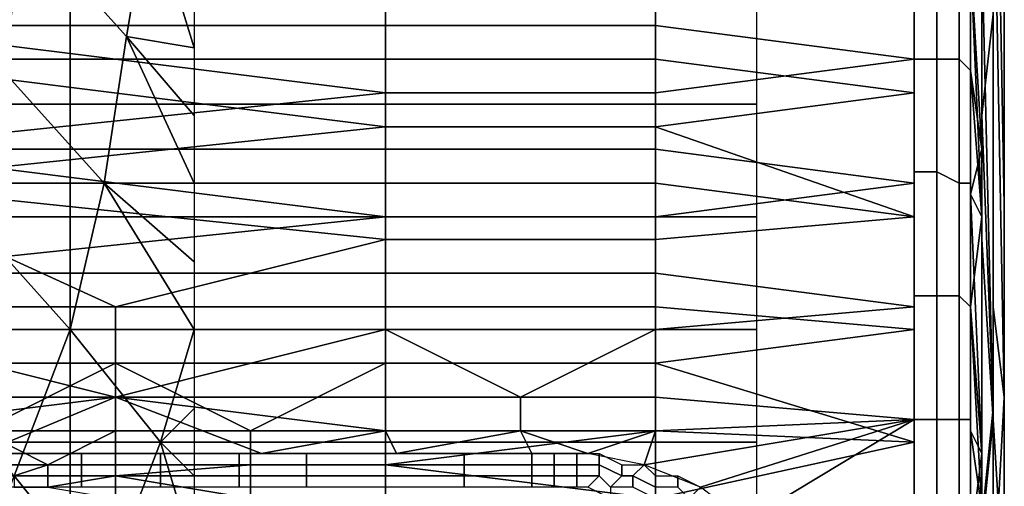
# Model space of a CAD drawing. Extents: x -0.035 to 0.082, y -0.248 to 0.024.
# Drawn here: x 0.073 to 0.082, y 0 to 0.004 of the extents above; entities that cross this region are included whole.
import ezdxf

# ---------------------------------------------------------------- set-up
doc = ezdxf.new("R2010")
doc.units = 0
doc.layers.add('OBJETO_1', color=7, linetype='CONTINUOUS')

msp = doc.modelspace()

# ---------------------------------------------------------------- linework, layer by layer
at = {"layer": 'OBJETO_1'}
for points in [[(0.0815, 0.0075, 0.0684), (0.0815, 0.0092, 0.0631), (0.0816, 0.0039, 0.0614), (0.0816, 0.0022, 0.0667)], [(0.0815, 0.0057, 0.0737), (0.0815, 0.0075, 0.0684), (0.0816, 0.0022, 0.0667), (0.0816, 0.0005, 0.072)], [(0.0814, 0.0056, 0.0826), (0.0814, 0.0065, 0.0799), (0.0815, 0.0039, 0.079), (0.0814, 0.003, 0.0817)], [(0.0731, 0.0059, 0.0763), (0.074, 0.0049, 0.0753), (0.0738, 0.0037, 0.0764), (0.0729, 0.0047, 0.0774)], [(0.0719, 0.0057, 0.0784), (0.0729, 0.0047, 0.0774), (0.0727, 0.0034, 0.0785), (0.0717, 0.0044, 0.0794)], [(0.0815, 0.0013, 0.0781), (0.0815, 0.0039, 0.079), (0.0815, 0.0057, 0.0737)], [(0.0815, 0.0013, 0.0781), (0.0815, 0.0057, 0.0737), (0.0816, 0.0005, 0.072)], [(0.0814, 0.0021, 0.0843), (0.0813, 0.0044, 0.0857), (0.0814, 0.0056, 0.0826)], [(0.0814, 0.0045, 0.05), (0.0815, 0.0003, 0.0545), (0.0815, 0.0056, 0.0561)], [(0.0814, 0.0056, 0.0826), (0.0814, 0.003, 0.0817), (0.0814, 0.0021, 0.0843)], [(0.0816, 0.0039, 0.0614), (0.0815, 0.0056, 0.0561), (0.0815, 0.0003, 0.0545), (0.0816, -0.0013, 0.0598)], [(0.0813, 0.0044, 0.0443), (0.0814, 0.0027, 0.0466), (0.0814, 0.0053, 0.0474)], [(0.0814, 0.0045, 0.05), (0.0814, 0.0053, 0.0474), (0.0814, 0.0027, 0.0466), (0.0814, 0.0019, 0.0492)], [(0.0738, 0.0037, 0.0764), (0.074, 0.0049, 0.0753), (0.0744, 0.0036, 0.0754)], [(0.0744, 0.0042, 0.075), (0.0744, 0.0036, 0.0754), (0.074, 0.0049, 0.0753)], [(0.0761, 0.0043, 0.0863), (0.0713, 0.0038, 0.0865), (0.0713, 0.0048, 0.0861)], [(0.0729, 0.0047, 0.0774), (0.0738, 0.0037, 0.0764), (0.0736, 0.0024, 0.0775), (0.0727, 0.0034, 0.0785)], [(0.0785, 0.0038, 0.0865), (0.0785, 0.0043, 0.0863), (0.0808, 0.0046, 0.0862), (0.0808, 0.0035, 0.0865)], [(0.081, 0.0035, 0.0865), (0.0808, 0.0035, 0.0865), (0.0808, 0.0046, 0.0862), (0.081, 0.0046, 0.0862)], [(0.081, 0.0046, 0.0438), (0.0808, 0.0046, 0.0438), (0.0808, 0.0035, 0.0435), (0.081, 0.0035, 0.0435)], [(0.0812, 0.0035, 0.0864), (0.081, 0.0035, 0.0865), (0.081, 0.0046, 0.0862), (0.0812, 0.0045, 0.0861)], [(0.0812, 0.0045, 0.0439), (0.081, 0.0046, 0.0438), (0.081, 0.0035, 0.0435), (0.0812, 0.0035, 0.0436)], [(0.0813, 0.0034, 0.0862), (0.0812, 0.0035, 0.0864), (0.0812, 0.0045, 0.0861), (0.0813, 0.0045, 0.0859)], [(0.0813, 0.0045, 0.0441), (0.0812, 0.0045, 0.0439), (0.0812, 0.0035, 0.0436), (0.0813, 0.0034, 0.0438)], [(0.0813, 0.0045, 0.0859), (0.0813, 0.0039, 0.0859), (0.0813, 0.0034, 0.0862)], [(0.0813, 0.0034, 0.0438), (0.0813, 0.0039, 0.0441), (0.0813, 0.0045, 0.0441)], [(0.0814, 0.0045, 0.05), (0.0814, 0.0019, 0.0492), (0.0815, 0.0003, 0.0545)], [(0.0814, 0.0027, 0.0466), (0.0813, 0.0044, 0.0443), (0.0813, 0.0034, 0.0439)], [(0.0813, 0.0044, 0.0857), (0.0814, 0.0021, 0.0843), (0.0813, 0.0034, 0.0861)], [(0.0761, 0.0043, 0.0863), (0.0761, 0.0038, 0.0865), (0.0713, 0.0038, 0.0865)], [(0.0785, 0.0043, 0.0863), (0.0785, 0.0038, 0.0865), (0.0761, 0.0038, 0.0865), (0.0761, 0.0043, 0.0863)], [(0.0673, 0.0031, 0.0856), (0.0733, 0.0031, 0.0855), (0.0733, 0.0041, 0.0852), (0.0673, 0.0042, 0.0853)], [(0.0785, 0.004, 0.0436), (0.0785, 0.0035, 0.0434), (0.0808, 0.0032, 0.0434), (0.0808, 0.0042, 0.0437)], [(0.0733, 0.0031, 0.0855), (0.0794, 0.0031, 0.0854), (0.0794, 0.0041, 0.0851), (0.0733, 0.0041, 0.0852)], [(0.0713, 0.004, 0.0436), (0.0713, 0.0035, 0.0434), (0.0761, 0.0035, 0.0434), (0.0761, 0.004, 0.0436)], [(0.0785, 0.0035, 0.0434), (0.0785, 0.004, 0.0436), (0.0761, 0.004, 0.0436), (0.0761, 0.0035, 0.0434)], [(0.0813, 0.0034, 0.0862), (0.0813, 0.0039, 0.0859), (0.0813, 0.0034, 0.0861)], [(0.0813, 0.0034, 0.0438), (0.0813, 0.0034, 0.0439), (0.0813, 0.0039, 0.0441)], [(0.0814, 0.003, 0.0817), (0.0815, 0.0039, 0.079), (0.0815, 0.0013, 0.0781), (0.0815, 0.0004, 0.0808)], [(0.0816, 0.0022, 0.0667), (0.0816, 0.0039, 0.0614), (0.0816, -0.0013, 0.0598), (0.0816, -0.003, 0.065)], [(0.0713, 0.0038, 0.0865), (0.0761, 0.0038, 0.0865), (0.0761, 0.0032, 0.0866)], [(0.0761, 0.0032, 0.0866), (0.0713, 0.0027, 0.0868), (0.0713, 0.0038, 0.0865)], [(0.0785, 0.0038, 0.0865), (0.0785, 0.0032, 0.0866), (0.0761, 0.0032, 0.0866), (0.0761, 0.0038, 0.0865)], [(0.0808, 0.0035, 0.0865), (0.0785, 0.0032, 0.0866), (0.0785, 0.0038, 0.0865)], [(0.0736, 0.0024, 0.0775), (0.0738, 0.0037, 0.0764), (0.0744, 0.0024, 0.0761)], [(0.0744, 0.0024, 0.0761), (0.0738, 0.0037, 0.0764), (0.0744, 0.003, 0.0757)], [(0.0744, 0.0036, 0.0754), (0.0744, 0.003, 0.0757), (0.0738, 0.0037, 0.0764)], [(0.0761, 0.0029, 0.0433), (0.0761, 0.0035, 0.0434), (0.0713, 0.0035, 0.0434)], [(0.0761, 0.0029, 0.0433), (0.0713, 0.0035, 0.0434), (0.0713, 0.0024, 0.0432)], [(0.0785, 0.0029, 0.0433), (0.0785, 0.0035, 0.0434), (0.0761, 0.0035, 0.0434), (0.0761, 0.0029, 0.0433)], [(0.0785, 0.0027, 0.0868), (0.0785, 0.0032, 0.0866), (0.0808, 0.0035, 0.0865), (0.0808, 0.0024, 0.0868)], [(0.0785, 0.0035, 0.0434), (0.0785, 0.0029, 0.0433), (0.0808, 0.0032, 0.0434)], [(0.081, 0.0025, 0.0868), (0.0808, 0.0025, 0.0868), (0.0808, 0.0035, 0.0865), (0.081, 0.0035, 0.0865)], [(0.081, 0.0035, 0.0435), (0.0808, 0.0035, 0.0435), (0.0808, 0.0025, 0.0432), (0.081, 0.0025, 0.0432)], [(0.0812, 0.0024, 0.0867), (0.081, 0.0025, 0.0868), (0.081, 0.0035, 0.0865), (0.0812, 0.0035, 0.0864)], [(0.0812, 0.0035, 0.0436), (0.081, 0.0035, 0.0435), (0.081, 0.0025, 0.0432), (0.0812, 0.0024, 0.0433)], [(0.0813, 0.0024, 0.0865), (0.0812, 0.0024, 0.0867), (0.0812, 0.0035, 0.0864), (0.0813, 0.0034, 0.0862)], [(0.0813, 0.0034, 0.0438), (0.0812, 0.0035, 0.0436), (0.0812, 0.0024, 0.0433), (0.0813, 0.0024, 0.0435)], [(0.0727, 0.0034, 0.0785), (0.0736, 0.0024, 0.0775), (0.0733, 0.0011, 0.0785), (0.0724, 0.0021, 0.0795)], [(0.0813, 0.0024, 0.0865), (0.0813, 0.0034, 0.0862), (0.0813, 0.0029, 0.0862)], [(0.0813, 0.0024, 0.0435), (0.0813, 0.0029, 0.0438), (0.0813, 0.0034, 0.0438)], [(0.0813, 0.0034, 0.0861), (0.0813, 0.0029, 0.0862), (0.0813, 0.0034, 0.0862)], [(0.0813, 0.0034, 0.0439), (0.0813, 0.0034, 0.0438), (0.0813, 0.0029, 0.0438)], [(0.0814, 0.0027, 0.0466), (0.0813, 0.0034, 0.0439), (0.0813, 0.0023, 0.0436)], [(0.0813, 0.0034, 0.0861), (0.0814, 0.0021, 0.0843), (0.0813, 0.0023, 0.0864)], [(0.0761, 0.0032, 0.0866), (0.0761, 0.0027, 0.0868), (0.0713, 0.0027, 0.0868)], [(0.0785, 0.0032, 0.0866), (0.0785, 0.0027, 0.0868), (0.0761, 0.0027, 0.0868), (0.0761, 0.0032, 0.0866)], [(0.0808, 0.0032, 0.0434), (0.0785, 0.0029, 0.0433), (0.0808, 0.0021, 0.0431)], [(0.0673, 0.0021, 0.0859), (0.0733, 0.0021, 0.0858), (0.0733, 0.0031, 0.0855), (0.0673, 0.0031, 0.0856)], [(0.0733, 0.0021, 0.0858), (0.0794, 0.0021, 0.0857), (0.0794, 0.0031, 0.0854), (0.0733, 0.0031, 0.0855)], [(0.0814, 0.003, 0.0817), (0.0814, -0.0006, 0.0829), (0.0814, 0.0021, 0.0843)], [(0.0814, 0.003, 0.0817), (0.0815, 0.0004, 0.0808), (0.0814, -0.0006, 0.0829)], [(0.0713, 0.0024, 0.0432), (0.0761, 0.0024, 0.0432), (0.0761, 0.0029, 0.0433)], [(0.0785, 0.0024, 0.0432), (0.0785, 0.0029, 0.0433), (0.0761, 0.0029, 0.0433), (0.0761, 0.0024, 0.0432)], [(0.0785, 0.0029, 0.0433), (0.0785, 0.0024, 0.0432), (0.0808, 0.0021, 0.0431)], [(0.0813, 0.0024, 0.0865), (0.0813, 0.0029, 0.0862), (0.0813, 0.0023, 0.0864)], [(0.0813, 0.0029, 0.0438), (0.0813, 0.0024, 0.0435), (0.0813, 0.0023, 0.0436)], [(0.0713, 0.0027, 0.0868), (0.0761, 0.0027, 0.0868), (0.0761, 0.0021, 0.0869)], [(0.0761, 0.0021, 0.0869), (0.0713, 0.0016, 0.087), (0.0713, 0.0027, 0.0868)], [(0.0785, 0.0027, 0.0868), (0.0785, 0.0021, 0.0869), (0.0761, 0.0021, 0.0869), (0.0761, 0.0027, 0.0868)], [(0.0785, 0.0027, 0.0868), (0.0808, 0.0024, 0.0868), (0.0785, 0.0021, 0.0869)], [(0.0813, 0.0023, 0.0436), (0.0814, 0, 0.0458), (0.0814, 0.0027, 0.0466)], [(0.0814, 0.0019, 0.0492), (0.0814, 0.0027, 0.0466), (0.0814, 0, 0.0458), (0.0814, -0.0007, 0.0484)], [(0.081, 0.0014, 0.087), (0.0808, 0.0014, 0.0871), (0.0808, 0.0025, 0.0868), (0.081, 0.0025, 0.0868)], [(0.081, 0.0025, 0.0432), (0.0808, 0.0025, 0.0432), (0.0808, 0.0014, 0.0429), (0.081, 0.0014, 0.043)], [(0.0812, 0.0014, 0.0869), (0.081, 0.0014, 0.087), (0.081, 0.0025, 0.0868), (0.0812, 0.0024, 0.0867)], [(0.0812, 0.0024, 0.0433), (0.081, 0.0025, 0.0432), (0.081, 0.0014, 0.043), (0.0812, 0.0014, 0.0431)], [(0.0713, 0.0024, 0.0432), (0.0713, 0.0013, 0.0429), (0.0737, 0.0013, 0.0429)], [(0.0761, 0.0019, 0.043), (0.0761, 0.0024, 0.0432), (0.0713, 0.0024, 0.0432)], [(0.0713, 0.0024, 0.0432), (0.0737, 0.0013, 0.0429), (0.0761, 0.0019, 0.043)], [(0.0733, 0.0011, 0.0785), (0.0736, 0.0024, 0.0775), (0.0744, 0.0011, 0.0766)], [(0.0736, 0.0024, 0.0775), (0.0744, 0.0017, 0.0764), (0.0744, 0.0011, 0.0766)], [(0.0744, 0.0017, 0.0764), (0.0736, 0.0024, 0.0775), (0.0744, 0.0024, 0.0761)], [(0.0785, 0.0019, 0.043), (0.0785, 0.0024, 0.0432), (0.0761, 0.0024, 0.0432), (0.0761, 0.0019, 0.043)], [(0.0785, 0.0016, 0.087), (0.0785, 0.0021, 0.0869), (0.0808, 0.0024, 0.0868), (0.0808, 0.0013, 0.0871)], [(0.0785, 0.0019, 0.043), (0.0808, 0.0021, 0.0431), (0.0785, 0.0024, 0.0432)], [(0.0813, 0.0013, 0.0868), (0.0812, 0.0014, 0.0869), (0.0812, 0.0024, 0.0867), (0.0813, 0.0024, 0.0865)], [(0.0813, 0.0024, 0.0435), (0.0812, 0.0024, 0.0433), (0.0812, 0.0014, 0.0431), (0.0813, 0.0013, 0.0432)], [(0.0813, 0.0013, 0.0868), (0.0813, 0.0024, 0.0865), (0.0813, 0.0018, 0.0865)], [(0.0813, 0.0018, 0.0865), (0.0813, 0.0024, 0.0865), (0.0813, 0.0023, 0.0864)], [(0.0813, 0.0024, 0.0435), (0.0813, 0.0013, 0.0432), (0.0813, 0.0018, 0.0435)], [(0.0813, 0.0024, 0.0435), (0.0813, 0.0018, 0.0435), (0.0813, 0.0023, 0.0436)], [(0.0814, 0, 0.0458), (0.0813, 0.0023, 0.0436), (0.0813, 0.0013, 0.0434)], [(0.0813, 0.0013, 0.0866), (0.0813, 0.0023, 0.0864), (0.0814, 0.0021, 0.0843)], [(0.0816, 0.0005, 0.072), (0.0816, 0.0022, 0.0667), (0.0816, -0.003, 0.065), (0.0816, -0.0047, 0.0702)], [(0.0673, 0.0011, 0.0861), (0.0733, 0.0011, 0.086), (0.0733, 0.0021, 0.0858), (0.0673, 0.0021, 0.0859)], [(0.0761, 0.0021, 0.0869), (0.0761, 0.0016, 0.087), (0.0713, 0.0016, 0.087)], [(0.0724, 0.0021, 0.0795), (0.0733, 0.0011, 0.0785), (0.0728, -0.0002, 0.0795), (0.072, 0.0007, 0.0804)], [(0.0733, 0.0011, 0.086), (0.0794, 0.0011, 0.0859), (0.0794, 0.0021, 0.0857), (0.0733, 0.0021, 0.0858)], [(0.0785, 0.0021, 0.0869), (0.0785, 0.0016, 0.087), (0.0761, 0.0016, 0.087), (0.0761, 0.0021, 0.0869)], [(0.0785, 0.0019, 0.043), (0.0785, 0.0013, 0.0429), (0.0808, 0.0011, 0.0429), (0.0808, 0.0021, 0.0431)], [(0.0814, 0.0021, 0.0843), (0.0814, -0.0005, 0.0841), (0.0813, 0.0013, 0.0866)], [(0.0814, 0.0021, 0.0843), (0.0814, -0.0006, 0.0829), (0.0814, -0.0005, 0.0841)], [(0.0737, 0.0013, 0.0429), (0.0761, 0.0013, 0.0429), (0.0761, 0.0019, 0.043)], [(0.0785, 0.0013, 0.0429), (0.0785, 0.0019, 0.043), (0.0761, 0.0019, 0.043), (0.0761, 0.0013, 0.0429)], [(0.0815, 0.0003, 0.0545), (0.0814, 0.0019, 0.0492), (0.0814, -0.0007, 0.0484)], [(0.0813, 0.0013, 0.0866), (0.0813, 0.0013, 0.0868), (0.0813, 0.0018, 0.0865)], [(0.0813, 0.0013, 0.0432), (0.0813, 0.0013, 0.0434), (0.0813, 0.0018, 0.0435)], [(0.0713, 0.0011, 0.0871), (0.0713, 0.0016, 0.087), (0.0761, 0.0016, 0.087), (0.0761, 0.0011, 0.0871)], [(0.0785, 0.0016, 0.087), (0.0785, 0.0011, 0.0871), (0.0761, 0.0011, 0.0871), (0.0761, 0.0016, 0.087)], [(0.0808, 0.0013, 0.0871), (0.0785, 0.0011, 0.0871), (0.0785, 0.0016, 0.087)], [(0.081, 0.0003, 0.0872), (0.0808, 0.0003, 0.0873), (0.0808, 0.0014, 0.0871), (0.081, 0.0014, 0.087)], [(0.081, 0.0014, 0.043), (0.0808, 0.0014, 0.0429), (0.0808, 0.0003, 0.0427), (0.081, 0.0003, 0.0428)], [(0.0812, 0.0003, 0.0871), (0.081, 0.0003, 0.0872), (0.081, 0.0014, 0.087), (0.0812, 0.0014, 0.0869)], [(0.0812, 0.0014, 0.0431), (0.081, 0.0014, 0.043), (0.081, 0.0003, 0.0428), (0.0812, 0.0003, 0.0429)], [(0.0813, 0.0003, 0.087), (0.0812, 0.0003, 0.0871), (0.0812, 0.0014, 0.0869), (0.0813, 0.0013, 0.0868)], [(0.0813, 0.0013, 0.0432), (0.0812, 0.0014, 0.0431), (0.0812, 0.0003, 0.0429), (0.0813, 0.0003, 0.043)], [(0.0737, 0.0008, 0.0428), (0.0737, 0.0013, 0.0429), (0.0713, 0.0013, 0.0429), (0.0713, 0.0008, 0.0428)], [(0.0761, 0.0008, 0.0428), (0.0761, 0.0013, 0.0429), (0.0737, 0.0013, 0.0429), (0.0737, 0.0008, 0.0428)], [(0.0785, 0.0008, 0.0428), (0.0785, 0.0013, 0.0429), (0.0761, 0.0013, 0.0429), (0.0761, 0.0008, 0.0428)], [(0.0785, 0.0005, 0.0872), (0.0785, 0.0011, 0.0871), (0.0808, 0.0013, 0.0871), (0.0808, 0.0003, 0.0873)], [(0.0785, 0.0008, 0.0428), (0.0808, 0.0011, 0.0429), (0.0785, 0.0013, 0.0429)], [(0.0813, 0.0003, 0.087), (0.0813, 0.0013, 0.0868), (0.0813, 0.0008, 0.0867)], [(0.0813, 0.0013, 0.0868), (0.0813, 0.0013, 0.0866), (0.0813, 0.0008, 0.0867)], [(0.0813, 0.0013, 0.0432), (0.0813, 0.0003, 0.043), (0.0813, 0.0008, 0.0433)], [(0.0813, 0.0013, 0.0432), (0.0813, 0.0008, 0.0433), (0.0813, 0.0013, 0.0434)], [(0.0813, 0.0013, 0.0434), (0.0813, 0.0002, 0.0432), (0.0814, 0, 0.0458)], [(0.0813, 0.0013, 0.0866), (0.0814, -0.0005, 0.0841), (0.0813, 0.0002, 0.0868)], [(0.0816, 0.0005, 0.072), (0.0815, -0.0013, 0.0772), (0.0815, 0.0013, 0.0781)], [(0.0815, 0.0004, 0.0808), (0.0815, 0.0013, 0.0781), (0.0815, -0.0013, 0.0772), (0.0815, -0.0022, 0.0799)], [(0.0673, 0.0001, 0.0863), (0.0733, 0.0001, 0.0862), (0.0733, 0.0011, 0.086), (0.0673, 0.0011, 0.0861)], [(0.0737, 0.0005, 0.0872), (0.0713, 0.0011, 0.0871), (0.0761, 0.0011, 0.0871)], [(0.0737, 0.0005, 0.0872), (0.0713, 0.0005, 0.0872), (0.0713, 0.0011, 0.0871)], [(0.0733, 0.0011, 0.0785), (0.0741, 0.0001, 0.0775), (0.0736, -0.0012, 0.0785), (0.0728, -0.0002, 0.0795)], [(0.0744, 0.0011, 0.0766), (0.0741, 0.0001, 0.0775), (0.0733, 0.0011, 0.0785)], [(0.0733, 0.0001, 0.0862), (0.0794, 0.0001, 0.0861), (0.0794, 0.0011, 0.0859), (0.0733, 0.0011, 0.086)], [(0.0761, 0.0011, 0.0871), (0.0761, 0.0005, 0.0872), (0.0737, 0.0005, 0.0872)], [(0.0744, 0.0004, 0.0768), (0.0741, 0.0001, 0.0775), (0.0744, 0.0011, 0.0766)], [(0.0773, 0.0005, 0.0872), (0.0761, 0.0005, 0.0872), (0.0761, 0.0011, 0.0871)], [(0.0773, 0.0005, 0.0872), (0.0761, 0.0011, 0.0871), (0.0785, 0.0011, 0.0871)], [(0.0785, 0.0011, 0.0871), (0.0785, 0.0005, 0.0872), (0.0773, 0.0005, 0.0872)], [(0.0785, 0.0008, 0.0428), (0.0808, 0.0001, 0.0427), (0.0808, 0.0011, 0.0429)], [(0.0725, 0.0002, 0.0427), (0.0737, 0.0008, 0.0428), (0.0713, 0.0008, 0.0428)], [(0.0725, 0.0002, 0.0427), (0.0737, 0.0002, 0.0427), (0.0737, 0.0008, 0.0428)], [(0.0737, 0.0008, 0.0428), (0.0737, 0.0002, 0.0427), (0.0749, 0.0002, 0.0427)], [(0.0749, 0.0002, 0.0427), (0.0761, 0.0008, 0.0428), (0.0737, 0.0008, 0.0428)], [(0.0749, 0.0002, 0.0427), (0.0761, 0.0002, 0.0427), (0.0761, 0.0008, 0.0428)], [(0.0785, 0.0002, 0.0427), (0.0785, 0.0008, 0.0428), (0.0761, 0.0008, 0.0428), (0.0761, 0.0002, 0.0427)], [(0.0785, 0.0008, 0.0428), (0.0785, 0.0002, 0.0427), (0.0808, 0.0001, 0.0427)], [(0.0813, 0.0002, 0.0868), (0.0813, 0.0003, 0.087), (0.0813, 0.0008, 0.0867)], [(0.0813, 0.0008, 0.0433), (0.0813, 0.0003, 0.043), (0.0813, 0.0002, 0.0432)], [(0.0737, 0.0005, 0.0872), (0.0725, 0, 0.0873), (0.0713, 0.0002, 0.0873)], [(0.0713, 0.0005, 0.0872), (0.0737, 0.0005, 0.0872), (0.0713, 0.0002, 0.0873)], [(0.0725, 0, 0.0873), (0.0737, 0.0005, 0.0872), (0.0737, 0, 0.0873)], [(0.075, 0, 0.0873), (0.0737, 0, 0.0873), (0.0737, 0.0005, 0.0872)], [(0.0761, 0.0002, 0.0873), (0.0737, 0.0005, 0.0872), (0.0761, 0.0005, 0.0872)], [(0.075, 0, 0.0873), (0.0737, 0.0005, 0.0872), (0.0761, 0.0002, 0.0873)], [(0.0773, 0.0005, 0.0872), (0.0773, 0.0002, 0.0873), (0.0761, 0.0002, 0.0873), (0.0761, 0.0005, 0.0872)], [(0.0785, 0.0005, 0.0872), (0.0785, 0.0002, 0.0873), (0.0773, 0.0002, 0.0873), (0.0773, 0.0005, 0.0872)], [(0.0808, 0.0003, 0.0873), (0.0785, 0.0002, 0.0873), (0.0785, 0.0005, 0.0872)], [(0.0815, -0.0013, 0.0772), (0.0816, 0.0005, 0.072), (0.0816, -0.0047, 0.0702), (0.0815, -0.0065, 0.0754)], [(0.0741, 0.0001, 0.0775), (0.0744, 0.0004, 0.0768), (0.0744, -0.0002, 0.077)], [(0.0814, -0.0006, 0.0829), (0.0815, 0.0004, 0.0808), (0.0815, -0.0022, 0.0799)], [(0.0789, -0.0003, 0.0873), (0.0784, -0.0001, 0.0873), (0.0808, 0.0003, 0.0873)], [(0.0784, -0.0001, 0.0873), (0.0785, 0.0002, 0.0873), (0.0808, 0.0003, 0.0873)], [(0.0808, 0.0003, 0.0873), (0.0793, -0.0006, 0.0874), (0.0789, -0.0003, 0.0873)], [(0.0808, -0.0008, 0.0874), (0.0793, -0.0006, 0.0874), (0.0808, 0.0003, 0.0873)], [(0.081, -0.0008, 0.0874), (0.0808, -0.0008, 0.0874), (0.0808, 0.0003, 0.0873), (0.081, 0.0003, 0.0872)], [(0.081, 0.0003, 0.0428), (0.0808, 0.0003, 0.0427), (0.0808, -0.0008, 0.0426), (0.081, -0.0008, 0.0426)], [(0.0812, -0.0008, 0.0873), (0.081, -0.0008, 0.0874), (0.081, 0.0003, 0.0872), (0.0812, 0.0003, 0.0871)], [(0.0812, 0.0003, 0.0429), (0.081, 0.0003, 0.0428), (0.081, -0.0008, 0.0426), (0.0812, -0.0008, 0.0427)], [(0.0813, -0.0008, 0.0871), (0.0812, -0.0008, 0.0873), (0.0812, 0.0003, 0.0871), (0.0813, 0.0003, 0.087)], [(0.0813, 0.0003, 0.043), (0.0812, 0.0003, 0.0429), (0.0812, -0.0008, 0.0427), (0.0813, -0.0008, 0.0429)], [(0.0813, 0.0003, 0.087), (0.0813, -0.0003, 0.0868), (0.0813, -0.0008, 0.0871)], [(0.0813, 0.0003, 0.043), (0.0813, -0.0008, 0.0429), (0.0813, -0.0003, 0.0432)], [(0.0813, 0.0003, 0.087), (0.0813, 0.0002, 0.0868), (0.0813, -0.0003, 0.0868)], [(0.0813, 0.0003, 0.043), (0.0813, -0.0003, 0.0432), (0.0813, 0.0002, 0.0432)], [(0.0814, -0.0007, 0.0484), (0.0815, -0.0049, 0.0529), (0.0815, 0.0003, 0.0545)], [(0.0816, -0.0013, 0.0598), (0.0815, 0.0003, 0.0545), (0.0815, -0.0049, 0.0529), (0.0816, -0.0066, 0.0581)], [(0.0725, 0.0002, 0.0427), (0.0725, -0.0001, 0.0427), (0.0731, -0.0001, 0.0427)], [(0.0731, -0.0001, 0.0427), (0.0737, 0.0002, 0.0427), (0.0725, 0.0002, 0.0427)], [(0.0731, -0.0001, 0.0427), (0.0737, -0.0001, 0.0427), (0.0737, 0.0002, 0.0427)], [(0.0749, -0.0001, 0.0427), (0.0749, 0.0002, 0.0427), (0.0737, 0.0002, 0.0427), (0.0737, -0.0001, 0.0427)], [(0.0761, -0.0001, 0.0427), (0.0761, 0.0002, 0.0427), (0.0749, 0.0002, 0.0427), (0.0749, -0.0001, 0.0427)], [(0.0762, 0, 0.0873), (0.075, 0, 0.0873), (0.0761, 0.0002, 0.0873)], [(0.0762, 0, 0.0873), (0.0761, 0.0002, 0.0873), (0.0773, 0.0002, 0.0873)], [(0.0785, 0.0002, 0.0427), (0.0761, 0.0002, 0.0427), (0.0761, -0.0001, 0.0427)], [(0.0761, -0.0001, 0.0427), (0.0785, -0.0004, 0.0427), (0.0785, 0.0002, 0.0427)], [(0.0774, 0, 0.0873), (0.0762, 0, 0.0873), (0.0773, 0.0002, 0.0873)], [(0.0774, 0, 0.0873), (0.0773, 0.0002, 0.0873), (0.0779, 0, 0.0873)], [(0.0779, 0, 0.0873), (0.0773, 0.0002, 0.0873), (0.0785, 0.0002, 0.0873)], [(0.0785, 0.0002, 0.0873), (0.0784, -0.0001, 0.0873), (0.0779, 0, 0.0873)], [(0.0785, 0.0002, 0.0427), (0.0785, -0.0004, 0.0427), (0.0808, 0.0001, 0.0427)], [(0.0814, 0, 0.0458), (0.0813, 0.0002, 0.0432), (0.0813, -0.0008, 0.0431)], [(0.0813, 0.0002, 0.0868), (0.0814, -0.0005, 0.0841), (0.0813, -0.0008, 0.0869)], [(0.0673, -0.0009, 0.0864), (0.0733, -0.0009, 0.0863), (0.0733, 0.0001, 0.0862), (0.0673, 0.0001, 0.0863)], [(0.0733, -0.0009, 0.0863), (0.0794, -0.0009, 0.0862), (0.0794, 0.0001, 0.0861), (0.0733, 0.0001, 0.0862)], [(0.0744, -0.0009, 0.0771), (0.0736, -0.0012, 0.0785), (0.0741, 0.0001, 0.0775)], [(0.0744, -0.0002, 0.077), (0.0744, -0.0009, 0.0771), (0.0741, 0.0001, 0.0775)], [(0.0785, -0.0004, 0.0427), (0.0785, -0.001, 0.0426), (0.0808, -0.001, 0.0426), (0.0808, 0.0001, 0.0427)], [(0.0727, -0.0001, 0.0873), (0.0727, 0, 0.0873), (0.0734, 0, 0.0873), (0.0734, -0.0001, 0.0873)], [(0.0734, -0.0001, 0.0873), (0.0734, 0, 0.0873), (0.0741, 0, 0.0873), (0.0741, -0.0001, 0.0873)], [(0.0741, -0.0001, 0.0873), (0.0741, 0, 0.0873), (0.0748, 0, 0.0873), (0.0748, -0.0001, 0.0873)], [(0.0748, -0.0001, 0.0873), (0.0748, 0, 0.0873), (0.0754, 0, 0.0873), (0.0754, -0.0001, 0.0873)], [(0.0754, -0.0001, 0.0873), (0.0754, 0, 0.0873), (0.0761, 0, 0.0873), (0.0761, -0.0001, 0.0873)], [(0.0761, -0.0001, 0.0873), (0.0761, 0, 0.0873), (0.0768, 0, 0.0873), (0.0768, -0.0001, 0.0873)], [(0.0768, -0.0001, 0.0873), (0.0768, 0, 0.0873), (0.0774, 0, 0.0873), (0.0774, -0.0001, 0.0873)], [(0.0776, 0, 0.0873), (0.0776, -0.0001, 0.0873), (0.0774, -0.0001, 0.0873), (0.0774, 0, 0.0873)], [(0.0778, 0, 0.0873), (0.0778, -0.0001, 0.0873), (0.0776, -0.0001, 0.0873), (0.0776, 0, 0.0873)], [(0.078, 0, 0.0873), (0.078, -0.0001, 0.0873), (0.0778, -0.0001, 0.0873), (0.0778, 0, 0.0873)], [(0.0782, -0.0001, 0.0873), (0.0782, -0.0002, 0.0873), (0.078, -0.0001, 0.0873), (0.078, 0, 0.0873)], [(0.0813, -0.0008, 0.0431), (0.0814, -0.0026, 0.045), (0.0814, 0, 0.0458)], [(0.0814, -0.0007, 0.0484), (0.0814, 0, 0.0458), (0.0814, -0.0026, 0.045), (0.0814, -0.0034, 0.0477)], [(0.0728, -0.0002, 0.0427), (0.0731, -0.0001, 0.0427), (0.0725, -0.0001, 0.0427)], [(0.0727, -0.0002, 0.0874), (0.0727, -0.0001, 0.0873), (0.0734, -0.0001, 0.0873), (0.0734, -0.0002, 0.0874)], [(0.0728, -0.0002, 0.0427), (0.0731, -0.0002, 0.0427), (0.0731, -0.0001, 0.0427)], [(0.0737, -0.0002, 0.0427), (0.0737, -0.0001, 0.0427), (0.0731, -0.0001, 0.0427), (0.0731, -0.0002, 0.0427)], [(0.0734, -0.0002, 0.0874), (0.0734, -0.0001, 0.0873), (0.0741, -0.0001, 0.0873), (0.0741, -0.0002, 0.0874)], [(0.0749, -0.0001, 0.0427), (0.0737, -0.0001, 0.0427), (0.0737, -0.0002, 0.0427)], [(0.0737, -0.0002, 0.0427), (0.0749, -0.0004, 0.0427), (0.0749, -0.0001, 0.0427)], [(0.0741, -0.0002, 0.0874), (0.0741, -0.0001, 0.0873), (0.0748, -0.0001, 0.0873), (0.0748, -0.0002, 0.0874)], [(0.0748, -0.0002, 0.0874), (0.0748, -0.0001, 0.0873), (0.0754, -0.0001, 0.0873), (0.0754, -0.0002, 0.0874)], [(0.0761, -0.0004, 0.0427), (0.0761, -0.0001, 0.0427), (0.0749, -0.0001, 0.0427), (0.0749, -0.0004, 0.0427)], [(0.0754, -0.0002, 0.0874), (0.0754, -0.0001, 0.0873), (0.0761, -0.0001, 0.0873), (0.0761, -0.0002, 0.0874)], [(0.0761, -0.0002, 0.0874), (0.0761, -0.0001, 0.0873), (0.0768, -0.0001, 0.0873), (0.0768, -0.0002, 0.0874)], [(0.0761, -0.0001, 0.0427), (0.0761, -0.0004, 0.0427), (0.0785, -0.0004, 0.0427)], [(0.0768, -0.0002, 0.0874), (0.0768, -0.0001, 0.0873), (0.0774, -0.0001, 0.0873), (0.0774, -0.0002, 0.0874)], [(0.0776, -0.0001, 0.0873), (0.0776, -0.0002, 0.0874), (0.0774, -0.0002, 0.0874), (0.0774, -0.0001, 0.0873)], [(0.0778, -0.0001, 0.0873), (0.0778, -0.0002, 0.0874), (0.0776, -0.0002, 0.0874), (0.0776, -0.0001, 0.0873)], [(0.078, -0.0001, 0.0873), (0.078, -0.0002, 0.0874), (0.0778, -0.0002, 0.0874), (0.0778, -0.0001, 0.0873)], [(0.0782, -0.0002, 0.0873), (0.0781, -0.0003, 0.0874), (0.078, -0.0002, 0.0874), (0.078, -0.0001, 0.0873)], [(0.0784, -0.0001, 0.0873), (0.0783, -0.0002, 0.0873), (0.0782, -0.0002, 0.0873), (0.0782, -0.0001, 0.0873)], [(0.0785, -0.0002, 0.0873), (0.0785, -0.0003, 0.0873), (0.0783, -0.0002, 0.0873), (0.0784, -0.0001, 0.0873)], [(0.0728, -0.0002, 0.0795), (0.0736, -0.0012, 0.0785), (0.0731, -0.0025, 0.0794), (0.0723, -0.0016, 0.0804)], [(0.0727, -0.0003, 0.0874), (0.0727, -0.0002, 0.0874), (0.0734, -0.0002, 0.0874), (0.0734, -0.0003, 0.0874)], [(0.0731, -0.0003, 0.0427), (0.0731, -0.0002, 0.0427), (0.0728, -0.0002, 0.0427), (0.0728, -0.0003, 0.0427)], [(0.0737, -0.0002, 0.0427), (0.0731, -0.0002, 0.0427), (0.0731, -0.0003, 0.0427)], [(0.0731, -0.0003, 0.0427), (0.0737, -0.0004, 0.0427), (0.0737, -0.0002, 0.0427)], [(0.0734, -0.0003, 0.0874), (0.0734, -0.0002, 0.0874), (0.0741, -0.0002, 0.0874), (0.0741, -0.0003, 0.0874)], [(0.0737, -0.0002, 0.0427), (0.0737, -0.0004, 0.0427), (0.0749, -0.0004, 0.0427)], [(0.0741, -0.0003, 0.0874), (0.0741, -0.0002, 0.0874), (0.0748, -0.0002, 0.0874), (0.0748, -0.0003, 0.0874)], [(0.0748, -0.0003, 0.0874), (0.0748, -0.0002, 0.0874), (0.0754, -0.0002, 0.0874), (0.0754, -0.0003, 0.0874)], [(0.0754, -0.0003, 0.0874), (0.0754, -0.0002, 0.0874), (0.0761, -0.0002, 0.0874), (0.0761, -0.0003, 0.0874)], [(0.0761, -0.0003, 0.0874), (0.0761, -0.0002, 0.0874), (0.0768, -0.0002, 0.0874), (0.0768, -0.0003, 0.0874)], [(0.0768, -0.0003, 0.0874), (0.0768, -0.0002, 0.0874), (0.0774, -0.0002, 0.0874), (0.0774, -0.0003, 0.0874)], [(0.0776, -0.0002, 0.0874), (0.0776, -0.0003, 0.0874), (0.0774, -0.0003, 0.0874), (0.0774, -0.0002, 0.0874)], [(0.0778, -0.0002, 0.0874), (0.0778, -0.0003, 0.0874), (0.0776, -0.0003, 0.0874), (0.0776, -0.0002, 0.0874)], [(0.078, -0.0002, 0.0874), (0.0779, -0.0003, 0.0874), (0.0778, -0.0003, 0.0874), (0.0778, -0.0002, 0.0874)], [(0.0781, -0.0003, 0.0874), (0.0781, -0.0004, 0.0874), (0.0779, -0.0003, 0.0874), (0.078, -0.0002, 0.0874)], [(0.0783, -0.0002, 0.0873), (0.0783, -0.0003, 0.0874), (0.0781, -0.0003, 0.0874), (0.0782, -0.0002, 0.0873)], [(0.0785, -0.0003, 0.0873), (0.0785, -0.0004, 0.0874), (0.0783, -0.0003, 0.0874), (0.0783, -0.0002, 0.0873)], [(0.0787, -0.0002, 0.0873), (0.0787, -0.0003, 0.0874), (0.0785, -0.0003, 0.0873), (0.0785, -0.0002, 0.0873)], [(0.0789, -0.0003, 0.0873), (0.0788, -0.0004, 0.0874), (0.0787, -0.0003, 0.0874), (0.0787, -0.0002, 0.0873)]]:
    msp.add_3dface(points, dxfattribs=at)

doc.saveas('drawing.dxf')
